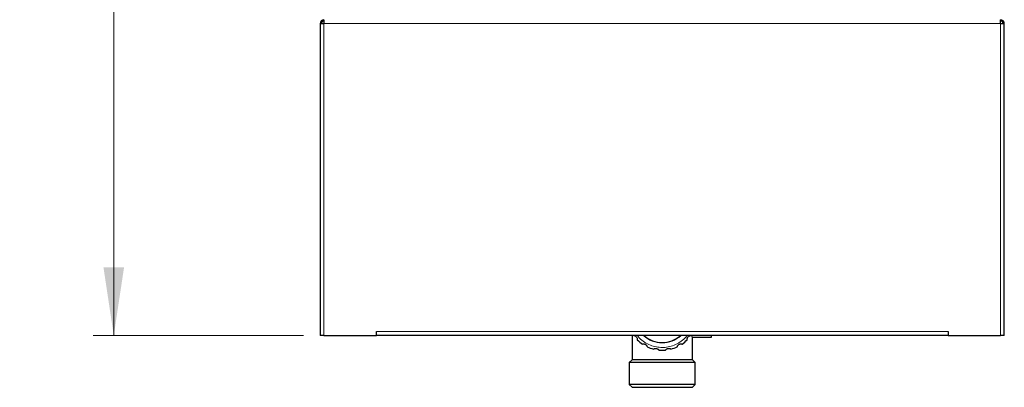
# Model space of a CAD drawing. Units: millimetres. Extents: x 0 to 210, y 0 to 297.
# Drawn here: x 38 to 86, y 205 to 223 of the extents above; entities that cross this region are included whole.
import ezdxf

# ---------------------------------------------------------------- set-up
doc = ezdxf.new("R2010")
doc.units = ezdxf.units.MM
doc.styles.add('SLDTEXTSTYLE1', font='TXT', dxfattribs={"width": 0.75})
doc.dimstyles.new('SLDDIMSTYLE0', dxfattribs={"dimtxt": 3.5, "dimasz": 3.302, "dimexe": 0, "dimexo": 0.0625, "dimgap": 0.875, "dimtad": 1, "dimdec": 0, "dimlfac": 15, "dimrnd": 1e-09, "dimzin": 12, "dimdsep": 46, "dimtxsty": 'SLDTEXTSTYLE1', "dimsah": 1, "dimcen": 0.09, "dimadec": 0, "dimazin": 3, "dimtfac": 1, "dimtdec": 0, "dimtofl": 0, "dimtmove": 0, "dimatfit": 3, "dimfxl": 0, "dimfrac": 2, "dimtolj": 1, "dimtzin": 12, "dimarcsym": 0})

# ---------------------------------------------------------------- blocks, each defined once
blk = doc.blocks.new('_D')
at = {"color": 7, "linetype": 'Continuous', "lineweight": 0}
for p, q in [((51.356, 249.103), (41.351, 249.103)), ((42.351, 207.823), (42.351, 249.103)), ((51.571, 207.823), (41.351, 207.823))]:
    blk.add_line(p, q, dxfattribs=at)
at = {"color": 7, "linetype": 'Continuous', "lineweight": 18}
for points in [[(42.351, 249.103), (41.851, 245.801), (42.851, 245.801)], [(42.351, 207.823), (42.851, 211.125), (41.851, 211.125)]]:
    blk.add_solid(points, dxfattribs=at)
at = {"color": 7, "linetype": 'Continuous', "lineweight": 18, "insert": (37.839, 224.584), "char_height": 3.5, "attachment_point": 1, "rotation": 90, "style": 'SLDTEXTSTYLE1'}
blk.add_mtext('619', dxfattribs=at)

msp = doc.modelspace()

# ---------------------------------------------------------------- linework, layer by layer
at = {"color": 7, "linetype": 'Continuous', "lineweight": 25}
for p, q in [((52.57114, 223.09825), (52.51828, 223.09159)), ((52.57162, 223.1563), (52.57114, 222.96963)), ((52.57114, 223.1563), (52.57114, 223.10296)), ((52.57114, 223.10296), (52.57148, 223.10296)), ((52.57114, 223.09825), (52.57147, 223.09825)), ((85.46448, 222.96963), (85.46401, 223.1563)), ((85.46414, 223.10296), (85.46448, 223.10296)), ((85.46448, 223.09825), (85.46415, 223.09825)), ((85.46448, 223.1563), (85.46448, 223.10296)), ((52.38448, 222.96963), (52.38448, 207.82296)), ((52.38448, 222.96963), (52.57114, 222.96963)), ((85.46448, 222.97351), (85.47375, 222.96963)), ((85.46448, 222.96963), (85.65114, 222.96963)), ((85.65114, 207.82296), (85.65114, 222.96963)), ((52.57114, 207.82296), (52.38448, 207.82296)), ((52.57114, 207.82296), (55.11781, 207.82296)), ((55.11781, 207.82296), (55.11781, 208.00963)), ((82.91781, 207.82296), (55.11781, 207.82296)), ((67.55114, 207.82296), (67.55114, 206.64081)), ((71.41781, 207.74081), (71.41781, 207.82296)), ((82.91781, 208.00963), (82.91781, 207.82296)), ((82.91781, 207.82296), (85.46448, 207.82296)), ((85.65114, 207.82296), (85.46448, 207.82296)), ((70.48333, 207.74081), (71.41781, 207.74081)), ((70.48448, 206.64081), (70.48448, 207.7424)), ((67.55114, 206.64081), (67.41781, 206.50748)), ((67.41781, 206.50748), (67.41781, 205.44081)), ((70.61781, 206.50748), (67.41781, 206.50748)), ((70.48448, 206.64081), (67.55114, 206.64081)), ((70.61781, 206.50748), (70.48448, 206.64081)), ((70.61781, 205.44081), (70.61781, 206.50748)), ((67.41781, 205.44081), (67.55114, 205.30748)), ((70.61781, 205.44081), (67.41781, 205.44081)), ((70.48448, 205.30748), (70.61781, 205.44081)), ((67.55114, 205.30748), (69.01781, 205.30748)), ((69.01781, 205.30748), (70.48448, 205.30748))]:
    msp.add_line(p, q, dxfattribs=at)
at = {"color": 8, "linetype": 'Continuous', "lineweight": 18}
for p, q in [((52.57114, 222.97326), (52.57114, 223.09825)), ((85.46448, 223.09825), (85.46448, 222.97351)), ((52.57114, 222.96963), (52.57114, 207.82296)), ((52.57114, 222.96963), (85.46448, 222.96963)), ((85.46448, 207.82296), (85.46448, 222.96963)), ((55.11781, 208.00963), (82.91781, 208.00963))]:
    msp.add_line(p, q, dxfattribs=at)
at = {"color": 7, "linetype": 'Continuous', "lineweight": 25, "flags": 128}
msp.add_lwpolyline([(85.5199, 223.08988), (85.49693, 223.09503), (85.46448, 223.09825)], dxfattribs=at)
at = {"color": 7, "linetype": 'Continuous', "lineweight": 25}
for centre, radius, start, end in [((52.57114, 222.96963), 0.18667, 90, 180), ((52.57114, 222.96963), 0.13333, 90, 180), ((85.46448, 222.96963), 0.18667, 360, 90), ((85.46448, 222.96963), 0.13333, 0, 90), ((69.01781, 208.80748), 1.33333, 227.594145, 312.405855), ((69.01781, 208.80748), 1.33333, 227.594145, 270), ((69.01781, 208.80748), 1.33333, 270, 312.405855), ((69.01781, 208.80748), 1.7, 224.498407, 235.501593), ((69.01781, 208.80748), 1.7, 304.498407, 315.501593), ((69.01781, 208.80748), 1.7, 244.498407, 255.501593), ((69.01781, 208.80748), 1.7, 264.498407, 275.501593), ((69.01781, 208.80748), 1.7, 284.498407, 295.501593)]:
    msp.add_arc(centre, radius, start, end, dxfattribs=at)
for points, knots in [([(67.63384, 207.82024), (67.63496, 207.82018), (67.63718, 207.82004), (67.65458, 207.81791), (67.67972, 207.81161), (67.71027, 207.79854), (67.74318, 207.77611), (67.77431, 207.74219), (67.79541, 207.70152), (67.80502, 207.66238), (67.80658, 207.63409), (67.80551, 207.61841), (67.80533, 207.61672), (67.80525, 207.61597)], [0, 0, 0, 0, 0.08226175, 0.16455115, 0.24611001, 0.33032603, 0.42519543, 0.53635091, 0.65817024, 0.75298821, 0.848269, 0.93259758, 1, 1, 1, 1]), ([(70.23037, 207.61597), (70.23024, 207.61707), (70.22999, 207.61929), (70.22907, 207.63679), (70.23091, 207.66264), (70.23847, 207.695), (70.25485, 207.73131), (70.28285, 207.76785), (70.31924, 207.79569), (70.35611, 207.81195), (70.3837, 207.8184), (70.39933, 207.82008), (70.40103, 207.82019), (70.40178, 207.82024)], [0, 0, 0, 0, 0.08226175, 0.16455115, 0.24611001, 0.33032603, 0.42519543, 0.53635091, 0.65817024, 0.75298821, 0.848269, 0.93259758, 1, 1, 1, 1]), ([(70.42605, 207.82296), (70.43469, 207.81058), (70.45998, 207.77434), (70.48064, 207.74614), (70.48254, 207.74349), (70.48333, 207.7424)], [0, 0, 0, 0, 0.23448487, 0.68635457, 1, 1, 1, 1]), ([(68.05496, 207.40644), (68.05603, 207.40675), (68.05817, 207.40739), (68.07525, 207.41133), (68.10102, 207.41401), (68.1342, 207.41218), (68.1728, 207.40236), (68.21365, 207.38113), (68.24739, 207.35013), (68.2698, 207.31664), (68.28095, 207.29059), (68.28531, 207.27548), (68.28572, 207.27384), (68.2859, 207.2731)], [0, 0, 0, 0, 0.082261747, 0.164551146, 0.246110012, 0.330326028, 0.425195426, 0.536350906, 0.658170245, 0.752988211, 0.848268999, 0.932597579, 1, 1, 1, 1]), ([(69.74972, 207.2731), (69.74998, 207.27419), (69.7505, 207.27636), (69.75563, 207.29312), (69.76619, 207.31678), (69.78437, 207.3446), (69.81218, 207.37312), (69.85098, 207.39788), (69.8947, 207.4116), (69.93491, 207.41426), (69.96304, 207.41089), (69.97831, 207.40712), (69.97994, 207.40665), (69.98066, 207.40644)], [0, 0, 0, 0, 0.08226175, 0.16455115, 0.24611001, 0.33032603, 0.42519543, 0.53635091, 0.65817024, 0.75298821, 0.848269, 0.93259758, 1, 1, 1, 1]), ([(68.59221, 207.16161), (68.59311, 207.16228), (68.5949, 207.1636), (68.6096, 207.17315), (68.6329, 207.18449), (68.66471, 207.19411), (68.70434, 207.19808), (68.74999, 207.19211), (68.79229, 207.17452), (68.82481, 207.15071), (68.84419, 207.13005), (68.85346, 207.11734), (68.85441, 207.11593), (68.85483, 207.11531)], [0, 0, 0, 0, 0.08226175, 0.16455115, 0.24611001, 0.33032603, 0.42519543, 0.53635091, 0.65817024, 0.75298821, 0.848269, 0.93259758, 1, 1, 1, 1]), ([(69.1808, 207.11531), (69.18141, 207.11624), (69.18264, 207.1181), (69.19319, 207.1321), (69.21121, 207.15072), (69.2378, 207.17064), (69.27369, 207.18793), (69.31863, 207.19793), (69.3644, 207.19586), (69.40309, 207.18462), (69.42838, 207.17183), (69.44143, 207.16306), (69.4428, 207.16206), (69.44341, 207.16161)], [0, 0, 0, 0, 0.08226175, 0.16455115, 0.24611001, 0.33032603, 0.42519543, 0.53635091, 0.65817024, 0.75298821, 0.848269, 0.93259758, 1, 1, 1, 1])]:
    msp.add_open_spline(points, degree=3, knots=knots, dxfattribs=at)
at = {"color": 8, "linetype": 'Continuous', "lineweight": 18}
msp.add_open_spline([(70.22576, 207.82296), (70.19355, 207.7808), (70.0959, 207.65296), (69.92317, 207.52228), (69.73987, 207.41389), (69.55132, 207.32832), (69.3102, 207.25883), (69.01778, 207.23203), (68.72553, 207.25895), (68.43301, 207.34246), (68.15434, 207.48963), (67.93981, 207.65301), (67.84209, 207.78081), (67.80986, 207.82296)], degree=3, knots=[0, 0, 0, 0, 0.05723791, 0.17354044, 0.23055008, 0.28757237, 0.39691238, 0.50007311, 0.60323384, 0.71257385, 0.82645956, 0.94276209, 1, 1, 1, 1], dxfattribs=at)

# ---------------------------------------------------------------- dimensions: what is measured, and where the dimension line sits
at = {"color": 7, "linetype": 'Continuous', "lineweight": 18}
dim = msp.add_linear_dim(base=(42.35098, 249.10296), p1=(52.57114, 207.82296), p2=(52.35648, 249.10296), angle=90, dimstyle='SLDDIMSTYLE0', dxfattribs=at)
dim.commit()
dim.dimension.update_dxf_attribs({"geometry": '_D', "text_midpoint": (42.35098, 228.46296), "dimtype": 160})

doc.saveas('drawing.dxf')
